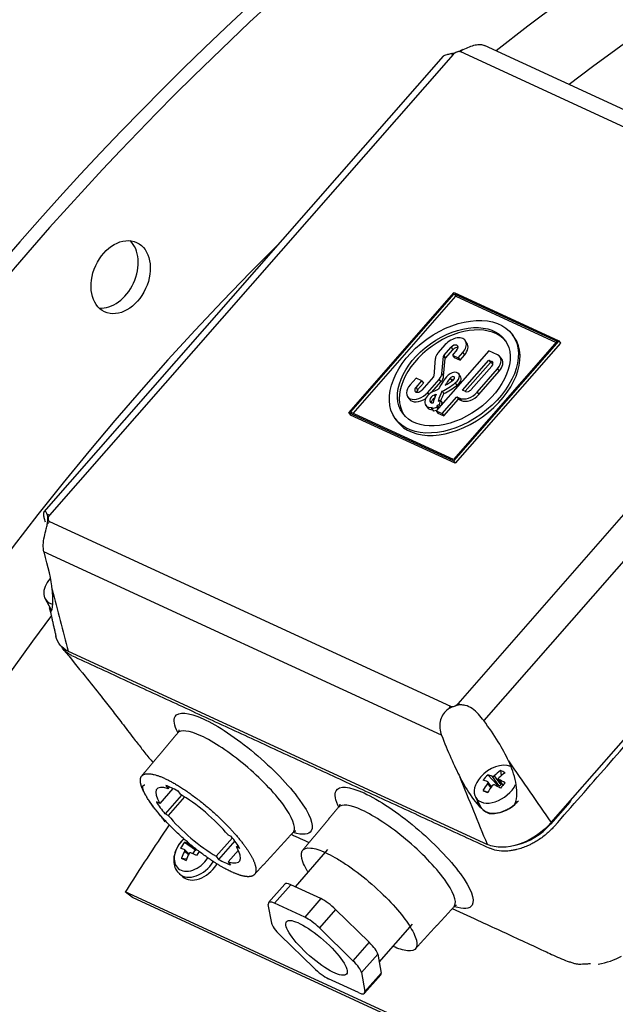
# Model space of a CAD drawing. Extents: x 56 to 3281, y 29 to 1827.
# Drawn here: x 1619 to 1713, y 697 to 851 of the extents above; entities that cross this region are included whole.
import ezdxf

# ---------------------------------------------------------------- set-up
doc = ezdxf.new("R2010")
doc.units = 0
doc.layers.add('1', color=7, linetype='CONTINUOUS')

msp = doc.modelspace()

# ---------------------------------------------------------------- linework, layer by layer
at = {"layer": '1', "color": 1, "linetype": 'CONTINUOUS'}
for p, q in [((1754.73, 818.61), (1692.42, 847.35)), ((1685.9, 845.68), (1623.29, 774.17)), ((1671.14, 789.72), (1687.65, 808.59)), ((1671.4, 789.81), (1687.65, 808.38)), ((1687.65, 808.59), (1704.07, 801.02)), ((1687.65, 808.38), (1687.92, 808.01)), ((1687.65, 808.38), (1703.8, 800.93)), ((1671.82, 789.62), (1687.92, 808.01)), ((1687.92, 808.01), (1703.65, 800.75)), ((1704.07, 801.02), (1687.55, 782.15)), ((1703.8, 800.93), (1687.55, 782.36)), ((1704.33, 800.65), (1687.81, 781.78)), ((1689.65, 800.66), (1689.38, 801.04)), ((1697.07, 801.56), (1696.8, 801.94)), ((1702.88, 725.39), (1769.07, 800.99)), ((1704.07, 801.02), (1704.33, 800.65)), ((1693.1, 799.46), (1684.84, 790.02)), ((1686.25, 800.41), (1685.1, 799.1)), ((1686.02, 798.68), (1687.16, 799.99)), ((1686.28, 798.3), (1687.43, 799.61)), ((1688.07, 799.57), (1687.39, 798.78)), ((1688.3, 798.36), (1688.99, 799.15)), ((1694.47, 798.83), (1693.1, 799.46)), ((1684.69, 798.23), (1684.44, 795.45)), ((1685.73, 795.82), (1685.98, 798.6)), ((1686, 795.45), (1686.24, 798.22)), ((1687.39, 798.78), (1687.65, 798.41)), ((1687.39, 798.78), (1688.3, 798.36)), ((1687.65, 798.41), (1688.57, 797.99)), ((1688.3, 798.36), (1688.57, 797.99)), ((1688.57, 797.99), (1689.25, 798.77)), ((1688.96, 793.27), (1693.09, 797.99)), ((1689.39, 793.08), (1693.36, 797.61)), ((1693.09, 797.99), (1693.36, 797.61)), ((1693.09, 797.99), (1693.55, 797.78)), ((1693.36, 797.61), (1693.73, 797.44)), ((1695.12, 798.14), (1694.85, 798.51)), ((1693.55, 797.04), (1690.33, 793.37)), ((1691.25, 792.95), (1694.46, 796.62)), ((1691.51, 792.58), (1694.72, 796.25)), ((1681.66, 795.17), (1680.74, 794.12)), ((1682.57, 794.75), (1681.66, 795.17)), ((1681.66, 793.7), (1682.57, 794.75)), ((1681.92, 793.32), (1682.84, 794.37)), ((1684.4, 795.37), (1682.57, 793.28)), ((1682.57, 794.75), (1682.84, 794.37)), ((1683.48, 792.86), (1685.32, 794.95)), ((1684.17, 792.97), (1685.58, 794.58)), ((1688.65, 795.43), (1688.38, 795.81)), ((1685.74, 793.09), (1686.01, 792.71)), ((1689.42, 793.06), (1688.96, 793.27)), ((1680.35, 792.23), (1680.62, 791.85)), ((1685.14, 791.54), (1685.45, 791.67)), ((1685.45, 791.67), (1685.29, 790.97)), ((1685.45, 791.67), (1685.72, 791.3)), ((1685.72, 791.3), (1685.63, 790.93)), ((1685.75, 789.6), (1688.05, 792.22)), ((1686.02, 789.23), (1688.31, 791.85)), ((1688.05, 792.22), (1688.5, 792.01)), ((1688.05, 792.22), (1688.31, 791.85)), ((1688.31, 791.85), (1688.77, 791.64)), ((1671.14, 789.72), (1671.4, 789.35)), ((1687.55, 782.15), (1671.14, 789.72)), ((1687.55, 782.36), (1671.4, 789.81)), ((1683.17, 790.91), (1683.44, 790.54)), ((1684.15, 790.34), (1684.19, 790.58)), ((1684.92, 790.53), (1684.15, 790.34)), ((1684.15, 790.34), (1684.42, 789.97)), ((1684.89, 790.08), (1684.42, 789.97)), ((1684.84, 790.02), (1685.11, 789.65)), ((1684.84, 790.02), (1685.75, 789.6)), ((1684.92, 790.53), (1685.09, 790.3)), ((1685.29, 790.97), (1684.97, 790.84)), ((1684.97, 790.84), (1685.23, 790.47)), ((1685.29, 790.97), (1685.46, 790.73)), ((1687.81, 781.78), (1671.4, 789.35)), ((1678.4, 788.8), (1678.67, 788.43)), ((1685.11, 789.65), (1686.02, 789.23)), ((1685.75, 789.6), (1686.02, 789.23)), ((1687.55, 782.15), (1687.81, 781.78)), ((1623.46, 760.52), (1624.31, 758.99)), ((1627.1, 752.28), (1692.86, 721.95)), ((1692.91, 732.87), (1694.42, 731.31)), ((1694.91, 733.55), (1695.04, 732.74)), ((1642.4, 731.22), (1642.76, 730.71)), ((1642.76, 730.71), (1643, 730.99)), ((1693.49, 731.02), (1692.95, 731.77)), ((1694.42, 731.31), (1694.28, 731.15)), ((1694.42, 731.31), (1694.66, 731.2)), ((1694.63, 732.2), (1695.3, 731.25)), ((1694.98, 731.31), (1695.13, 731.49)), ((1643.52, 730.75), (1641.46, 728.39)), ((1644.87, 729.72), (1642.28, 726.76)), ((1645.34, 729.43), (1642.79, 726.52)), ((1644.29, 730.35), (1644.65, 729.84)), ((1692.18, 730.43), (1692.92, 730.14)), ((1641.46, 728.39), (1640.94, 728.63)), ((1691, 729.37), (1691.85, 727.83)), ((1705.81, 728.62), (1702.75, 725.12)), ((1642.79, 726.52), (1642.28, 726.76)), ((1652.69, 723.21), (1652.18, 723.44)), ((1645.36, 722.32), (1647.04, 721.09)), ((1652.85, 723.02), (1650.32, 720.13)), ((1653.22, 722.53), (1650.68, 719.62)), ((1653.51, 721.57), (1653.72, 721.82)), ((1646.04, 720.5), (1645.32, 721.14)), ((1646.65, 720.51), (1647.04, 721.09)), ((1647.18, 721.02), (1647.04, 721.09)), ((1653.79, 721.06), (1652.21, 719.25)), ((1654.03, 721.34), (1653.51, 721.57)), ((1667.78, 721.14), (1662.69, 715.32)), ((1644.84, 719.8), (1645.67, 719.69)), ((1650.32, 720.13), (1650.68, 719.62)), ((1652.21, 719.25), (1652.57, 718.75)), ((1644.55, 717.33), (1645.06, 716.88)), ((1661.09, 715.74), (1658.54, 712.84)), ((1666.75, 713.45), (1662.01, 715.63)), ((1637.18, 713.61), (1636.05, 714.53)), ((1711.8, 679.59), (1636.05, 714.53)), ((1712.93, 678.67), (1637.18, 713.61)), ((1659.02, 709.59), (1658.49, 712.55)), ((1664.2, 710.54), (1659.47, 712.73)), ((1674.31, 706.61), (1669.05, 711.76)), ((1675.87, 703.46), (1681.12, 709.46)), ((1671.77, 703.71), (1666.51, 708.85)), ((1660.35, 707.72), (1665.61, 702.58)), ((1675.65, 704.74), (1676.17, 701.78)), ((1673.11, 701.84), (1673.63, 698.88)), ((1672.66, 698.7), (1667.92, 700.89)), ((1673.58, 698.6), (1676.12, 701.5))]:
    msp.add_line(p, q, dxfattribs=at)
at = {"layer": '1', "color": 7, "linetype": 'CONTINUOUS'}
for p, q in [((1687.48, 845.94), (1624.17, 773.62)), ((1751.57, 817.33), (1688.67, 846.35)), ((1688.26, 744.05), (1751.57, 816.37)), ((1755.06, 813.09), (1692.28, 741.39)), ((1687.16, 799.99), (1687.43, 799.61)), ((1688.99, 799.15), (1689.25, 798.77)), ((1685.98, 798.6), (1686.24, 798.22)), ((1686.02, 798.68), (1686.28, 798.3)), ((1693.55, 797.78), (1693.73, 797.52)), ((1694.46, 796.62), (1694.72, 796.25)), ((1685.32, 794.95), (1685.58, 794.58)), ((1685.73, 795.82), (1686, 795.45)), ((1687.03, 795.15), (1687.3, 794.78)), ((1687.82, 794.39), (1688.09, 794.01)), ((1681.66, 793.7), (1681.92, 793.32)), ((1683.48, 792.86), (1683.67, 792.6)), ((1691.25, 792.95), (1691.51, 792.58)), ((1684.5, 792.49), (1684.66, 792.26)), ((1688.5, 792.01), (1688.77, 791.64)), ((1624.16, 772.66), (1687.06, 743.64)), ((1685.66, 739.11), (1623.29, 767.89)), ((1694.66, 731.2), (1693.64, 732.64)), ((1693.95, 732.74), (1694.98, 731.31)), ((1693.39, 730.88), (1692.91, 731.55)), ((1694.67, 732.16), (1695.31, 731.26)), ((1705.81, 728.62), (1705.77, 728.69)), ((1647.18, 721.02), (1645.94, 722.12)), ((1645.95, 720.32), (1645.32, 720.88)), ((1662.01, 715.63), (1659.47, 712.73)), ((1666.75, 713.45), (1664.2, 710.54)), ((1669.05, 711.76), (1666.51, 708.85)), ((1674.31, 706.61), (1671.77, 703.71)), ((1675.65, 704.74), (1673.11, 701.84)), ((1676.17, 701.78), (1673.63, 698.88))]:
    msp.add_line(p, q, dxfattribs=at)
at = {"layer": '1', "color": 1, "linetype": 'CONTINUOUS'}
for centre, major_axis, ratio, start_param, end_param in [((1799.33, 565.86), (168.81, 365.94), 0.718873, 0.000062, 3.141505), ((1801.22, 564.99), (168.81, 365.94), 0.718873, 5.817936, 9.890002), ((1801.22, 564.99), (153.31, 332.34), 0.718873, 6.073765, 7.240078), ((2037.3, 456.09), (168.81, 365.94), 0.718873, 0.000062, 3.141505), ((1801.22, 564.99), (153.31, 332.34), 0.718873, 1.090693, 3.350971), ((1633.43, 811.88), (-2.51, -5.45), 0.718873, 0.244177, 2.897351), ((1687.87, 795), (-8.03, -5.73), 0.643096, 3.177903, 6.246944), ((1687.87, 795), (9.2, 6.57), 0.643096, 3.141676, 6.283185), ((1687.62, 799.78), (-1.76, -1.26), 0.643096, 1.92264, 5.064233), ((1687.89, 799.4), (-1.76, -1.26), 0.643096, 1.92264, 3.141627), ((1686.11, 798.63), (-1.29, -0.92), 0.643096, 5.064233, 5.779666), ((1687.62, 799.78), (0.588, 0.42), 0.643096, 5.064233, 8.205825), ((1687.89, 799.4), (0.588, 0.42), 0.643096, 0.517367, 1.92264), ((1686.11, 798.63), (0.118, 0.084), 0.643096, 1.92264, 2.638073), ((1686.37, 798.26), (0.118, 0.084), 0.643096, 1.92264, 2.638073), ((1693.09, 797.25), (0.588, 0.42), 0.643096, 5.064233, 6.635029), ((1693.09, 797.25), (-1.76, -1.26), 0.643096, 1.92264, 3.493436), ((1693.36, 796.88), (-1.76, -1.26), 0.643096, 1.92264, 3.141578), ((1687.33, 795.06), (1.05, 0.75), 0.643096, 4.725414, 8.293582), ((1684.31, 795.42), (0.118, 0.084), 0.643096, 5.064233, 5.779666), ((1694.09, 792.82), (9.1, 6.5), 0.643096, 2.010397, 2.231376), ((1684.31, 795.42), (-1.29, -0.92), 0.643096, 1.92264, 2.638073), ((1684.58, 795.04), (-1.29, -0.92), 0.643096, 1.92264, 2.638073), ((1683.49, 800.21), (9.19, 6.56), 0.643096, 4.506735, 4.725414), ((1694.09, 792.82), (8.4, 5.99), 0.643096, 2.010397, 2.154276), ((1683.49, 800.21), (8.48, 6.05), 0.643096, 4.583047, 4.725414), ((1687.33, 795.06), (0.347, 0.248), 0.643096, 4.725414, 8.293582), ((1694.36, 792.44), (8.4, 5.99), 0.643096, 2.010397, 2.031669), ((1687.59, 794.68), (0.347, 0.248), 0.643096, 0.99358, 2.010397), ((1687.59, 794.68), (1.05, 0.75), 0.643096, 4.725414, 6.283198), ((1682.11, 793.49), (-1.76, -1.26), 0.643096, 5.064233, 8.205825), ((1682.11, 793.49), (0.588, 0.42), 0.643096, 1.92264, 5.064233), ((1682.38, 793.11), (0.588, 0.42), 0.643096, 1.92264, 2.624196), ((1684.57, 791.91), (1.4, 1), 0.643096, 1.240582, 4.030112), ((1683.49, 800.21), (-8.48, -6.05), 0.643096, 1.240582, 1.326204), ((1694.09, 792.82), (-8.4, -5.99), 0.643096, 5.412296, 5.605178), ((1683.75, 799.84), (9.19, 6.56), 0.643096, 4.506735, 4.725414), ((1689.88, 793.58), (-1.76, -1.26), 0.643096, 0.351844, 1.92264), ((1689.88, 793.58), (0.588, 0.42), 0.643096, 3.493436, 5.064233), ((1682.38, 793.11), (-1.76, -1.26), 0.643096, 0.000035, 1.570635), ((1684.57, 791.91), (-0.694, -0.496), 0.643096, 4.382174, 7.105783), ((1684.84, 791.54), (-0.694, -0.496), 0.643096, 4.638534, 5.851092), ((1694.09, 792.82), (9.1, 6.5), 0.643096, 2.325034, 2.484699), ((1683.49, 800.21), (9.19, 6.56), 0.643096, 4.382174, 4.413979), ((1694.36, 792.44), (-8.4, -5.99), 0.643096, 5.412296, 5.555255), ((1690.14, 793.21), (-1.76, -1.26), 0.643096, 0.351844, 1.92264), ((1684.84, 791.54), (1.4, 1), 0.643096, 3.141559, 3.894558), ((1694.09, 792.82), (-8.4, -5.99), 0.643096, 5.693522, 5.73289), ((1913.48, 514.49), (149.54, 324.17), 0.718873, 0.97632, 1.386432), ((1619.55, 772.53), (-3.81, 9.07), 0.38101, 4.557473, 4.626874), ((1619.55, 772.53), (-4.71, 13.01), 0.153614, 3.712217, 4.292222), ((1626.65, 762.58), (3.09, 2.21), 0.643096, 1.92264, 3.640404), ((1626.65, 762.58), (3.09, 2.21), 0.643096, 1.899471, 1.92264), ((1627.67, 761.15), (-3.3, -2.35), 0.643096, 6.032547, 6.335719), ((1687.09, 741.38), (-9.62, 11.24), 0.274433, 3.902516, 4.482521), ((1687.09, 741.38), (-4.71, 13.01), 0.153614, 1.689631, 2.269635), ((1694.19, 731.42), (3.09, 2.21), 0.643096, 0.384928, 1.92264), ((1694.19, 731.42), (3.09, 2.21), 0.643096, 1.92264, 5.421982), ((1697.82, 727.03), (-0.01, -7.89), 0.923304, 3.882386, 4.027283), ((1697.69, 727.45), (-6, 5.26), 0.263912, 5.656492, 5.826507), ((1696.96, 727.2), (-3.34, -7.25), 0.718873, 4.049829, 4.219844), ((1697.68, 726.87), (3.34, 7.25), 0.718873, 0.908237, 1.078251), ((1696.33, 726.52), (-3.62, 7.01), 0.51097, 5.63042, 5.775317), ((1647.48, 724.98), (-6.49, 5.68), 0.263912, 5.72817, 6.949363), ((1647.48, 724.98), (7.09, -6.21), 0.263912, 2.251945, 2.571606), ((1696.96, 726.62), (6, -5.26), 0.263912, 2.5149, 2.684915), ((1696.96, 727.2), (-3.34, -7.25), 0.718873, 4.426093, 4.596107), ((1697.68, 726.87), (3.34, 7.25), 0.718873, 1.2845, 1.454515), ((1696.96, 726.62), (6, -5.26), 0.263912, 2.138636, 2.308651), ((1694.82, 731.38), (0.203, 0.145), 0.643096, 3.493436, 5.064233), ((1697.69, 727.45), (-6, 5.26), 0.263912, 5.280229, 5.450244), ((1696.34, 727.72), (4.5, 6.49), 0.379736, 1.209048, 1.353945), ((1647.48, 724.98), (-6.49, 5.68), 0.263912, 4.157374, 5.378566), ((1697.83, 728.23), (7.28, -3.06), 0.032598, 3.83721, 3.982108), ((1647.48, 724.98), (7.09, -6.21), 0.263912, 3.822741, 4.142403), ((1695.12, 730.12), (3.46, 2.47), 0.643096, 2.711366, 2.891051), ((1695.21, 729.99), (-3.26, -2.32), 0.643096, 0, 1.710092), ((1695.21, 729.99), (-3.3, -2.35), 0.643096, 1.320158, 1.709502), ((1695.21, 729.99), (-3.26, -2.32), 0.643096, 1.733752, 1.92264), ((1705.23, 728.89), (0.752, 0.537), 0.643096, 5.064233, 5.574864), ((1647.48, 724.98), (-6.49, 5.68), 0.263912, 1.015781, 2.236974), ((1695.21, 729.99), (-3.26, -2.32), 0.643096, 6.209638, 6.283185), ((1695.21, 729.99), (-3.3, -2.35), 0.643096, 0.522821, 0.954325), ((1837.73, 549.43), (149.54, 324.17), 0.718873, 1.35088, 1.386432), ((1698.33, 727.16), (5.7, 4.07), 0.643096, 4.147918, 5.064233), ((1646.73, 720.88), (-2.38, -2.69), 0.679512, 4.575416, 6.283185), ((1649.73, 718.38), (-1.05, -6.07), 0.938694, 4.178067, 4.368413), ((1649.83, 718.91), (-5.14, 3.41), 0.146577, 5.661743, 5.853223), ((1647.48, 724.98), (7.09, -6.21), 0.263912, 0.681148, 1.00081), ((1649.19, 717.94), (5.14, -3.41), 0.146577, 2.52015, 2.71163), ((1649.14, 718.59), (-2.59, -5.6), 0.718873, 4.63575, 4.82723), ((1649.88, 718.25), (2.59, 5.6), 0.718873, 1.494157, 1.685638), ((1649.19, 717.94), (5.14, -3.41), 0.146577, 2.057039, 2.248519), ((1648.97, 718.74), (3.11, 5.32), 0.364346, 1.381318, 1.507916), ((1647.48, 724.98), (-6.49, 5.68), 0.263912, 2.586577, 3.80777), ((1646.73, 720.88), (-2.38, -2.69), 0.679512, 0, 1.771938), ((1649.68, 719.06), (5.94, -1.64), 0.15433, 3.802414, 3.992759), ((1647.77, 719.95), (-2.71, -3.07), 0.679512, 0, 1.771938), ((1647.77, 719.95), (-2.71, -3.07), 0.679512, 1.771938, 1.824658), ((1647.48, 724.98), (7.09, -6.21), 0.263912, 5.393537, 5.713199), ((1663.34, 713.76), (2.26, -1.98), 0.263912, 2.411775, 3.14159), ((1660.8, 710.86), (2.26, -1.98), 0.263912, 2.411775, 3.458973), ((1668.08, 711.58), (2.26, -1.98), 0.263912, 1.364578, 2.411775), ((1661.32, 707.9), (2.26, -1.98), 0.263912, 3.458973, 4.506171), ((1665.54, 708.67), (2.26, -1.98), 0.263912, 1.364578, 2.411775), ((1673.34, 706.43), (2.26, -1.98), 0.263912, 0.31738, 1.364578), ((1670.8, 703.53), (2.26, -1.98), 0.263912, 0.31738, 1.364578), ((1666.58, 702.76), (2.26, -1.98), 0.263912, 4.506171, 5.553368), ((1673.86, 703.47), (2.26, -1.98), 0.263912, 6.283182, 6.600566), ((1671.32, 700.57), (2.26, -1.98), 0.263912, 5.553368, 6.600566)]:
    msp.add_ellipse(centre, major_axis=major_axis, ratio=ratio, start_param=start_param, end_param=end_param, dxfattribs=at)
at = {"layer": '1', "color": 7, "linetype": 'CONTINUOUS'}
for centre, major_axis, ratio, start_param, end_param in [((1806.27, 562.66), (149.96, 325.08), 0.718873, 0.057887, 0.941087), ((1689.26, 843.45), (-3.01, 2.63), 0.263912, 5.553368, 5.703161), ((1690.45, 843.86), (1.68, 3.63), 0.718873, 1.031583, 1.181376), ((1625.95, 771.13), (-3.01, 2.63), 0.263912, 5.553368, 5.703161), ((1625.94, 770.17), (-1.68, -3.63), 0.718873, 4.322968, 4.472761), ((1806.27, 562.66), (149.96, 325.08), 0.718873, 1.284472, 3.079634), ((1688.84, 741.15), (1.68, 3.63), 0.718873, 1.181376, 1.331169), ((1690.04, 741.56), (-3.01, 2.63), 0.263912, 5.403575, 5.553368), ((1647.27, 720.4), (2.71, 3.07), 0.679512, 3.144519, 4.913531)]:
    msp.add_ellipse(centre, major_axis=major_axis, ratio=ratio, start_param=start_param, end_param=end_param, dxfattribs=at)
at = {"layer": '1', "color": 1, "linetype": 'CONTINUOUS'}
for centre, major_axis, ratio in [((1635.32, 811), (-2.51, -5.45), 0.718873), ((1687.6, 795.37), (9.2, 6.57), 0.643096), ((1687.6, 795.37), (-8.03, -5.73), 0.643096), ((1666.06, 705.72), (4.7, -4.12), 0.263912)]:
    msp.add_ellipse(centre, major_axis=major_axis, ratio=ratio, dxfattribs=at)
for points, knots in [([(1689.07, 846.75), (1689.4, 846.89), (1689.73, 847.04), (1690.36, 847.28), (1690.67, 847.38), (1691.25, 847.5), (1691.52, 847.53), (1692, 847.5), (1692.22, 847.45), (1692.42, 847.35)], [0, 0, 0, 0, 0.252734, 0.252734, 0.505298, 0.505298, 0.758842, 0.758842, 1, 1, 1, 1]), ([(1685.88, 845.66), (1685.9, 845.69), (1685.93, 845.71), (1686.08, 845.81), (1686.28, 845.88), (1686.54, 845.94), (1686.71, 845.99), (1686.91, 846.03), (1687.12, 846.08)], [0, 0, 0, 0, 0.151667, 0.151667, 0.669959, 0.669959, 0.669959, 1, 1, 1, 1]), ([(1687.12, 846.08), (1687.47, 846.17), (1687.88, 846.27), (1688.27, 846.41), (1688.53, 846.52), (1688.8, 846.64), (1689.07, 846.75)], [0, 0, 0, 0, 0.59762, 0.59762, 0.59762, 1, 1, 1, 1]), ([(1623.81, 773.76), (1623.75, 773.95), (1623.67, 774.09), (1623.51, 774.25), (1623.42, 774.26), (1623.28, 774.18), (1623.23, 774.08), (1623.18, 773.8), (1623.19, 773.6), (1623.27, 773.32), (1623.29, 773.26), (1623.31, 773.2)], [0, 0, 0, 0, 0.225338, 0.225338, 0.450524, 0.450524, 0.676583, 0.676583, 0.935937, 0.935937, 1, 1, 1, 1]), ([(1623.8, 772.2), (1623.88, 772.57), (1623.93, 772.9), (1623.9, 773.41), (1623.86, 773.61), (1623.81, 773.76)], [0, 0, 0, 0, 0.59762, 0.59762, 1, 1, 1, 1]), ([(1623.29, 767.89), (1623.2, 768.23), (1623.16, 768.61), (1623.19, 769.41), (1623.26, 769.84), (1623.44, 770.68), (1623.54, 771.09), (1623.64, 771.48), (1623.7, 771.73), (1623.76, 771.97), (1623.8, 772.2)], [0, 0, 0, 0, 0.283029, 0.283029, 0.567095, 0.567095, 0.83158, 0.83158, 0.83158, 1, 1, 1, 1]), ([(1624.38, 758.51), (1624.52, 758.56), (1624.64, 759.08), (1624.72, 760.35), (1624.68, 761.14), (1624.59, 761.97)], [0, 0, 0, 0, 0.5, 0.5, 1, 1, 1, 1]), ([(1624.38, 758.51), (1624.38, 758.51), (1624.37, 758.52), (1624.34, 758.56), (1624.31, 758.62), (1624.23, 758.8), (1624.19, 758.94), (1624.15, 759.1)], [0, 0, 0, 0, 0.081728, 0.081728, 0.39259, 0.39259, 1, 1, 1, 1]), ([(1627.6, 751.63), (1627.44, 751.71), (1626.94, 751.97), (1626.39, 752.45), (1626.07, 752.93), (1625.98, 753.1)], [0, 0, 0, 0, 0.22834, 0.753742, 1, 1, 1, 1]), ([(1626.31, 752.61), (1627.47, 751.19), (1629.46, 748.72), (1631.99, 745.53), (1633.9, 743.11), (1635.58, 740.93), (1637.1, 738.95), (1638.41, 737.24), (1639.51, 735.84), (1640.19, 735.06), (1640.41, 734.82)], [0, 0, 0, 0, 0.24473, 0.428723, 0.554669, 0.673876, 0.806463, 0.892416, 0.965609, 1, 1, 1, 1]), ([(1688.65, 743.85), (1688.25, 743.84), (1687.86, 743.73), (1687.47, 743.58), (1687.2, 743.48), (1686.94, 743.35), (1686.7, 743.18)], [0, 0, 0, 0, 0.59762, 0.59762, 0.59762, 1, 1, 1, 1]), ([(1692.28, 741.39), (1692.04, 741.71), (1691.77, 742.06), (1691.17, 742.71), (1690.83, 743.03), (1690.14, 743.5), (1689.76, 743.68), (1689.39, 743.78), (1689.15, 743.83), (1688.9, 743.86), (1688.65, 743.85)], [0, 0, 0, 0, 0.283029, 0.283029, 0.567095, 0.567095, 0.83158, 0.83158, 0.83158, 1, 1, 1, 1]), ([(1686.7, 743.18), (1686.42, 742.99), (1686.17, 742.73), (1685.77, 742.17), (1685.62, 741.84), (1685.43, 741.18), (1685.39, 740.83), (1685.4, 740.1), (1685.47, 739.72), (1685.6, 739.28), (1685.63, 739.2), (1685.66, 739.11)], [0, 0, 0, 0, 0.225338, 0.225338, 0.450524, 0.450524, 0.676583, 0.676583, 0.935937, 0.935937, 1, 1, 1, 1]), ([(1644.47, 739.93), (1644.47, 739.93), (1644.47, 739.88), (1644.42, 739.61), (1644.26, 739.48), (1644.23, 739.45)], [0, 0, 0, 0, 0.219634, 0.861569, 1, 1, 1, 1]), ([(1697.19, 728.27), (1697.59, 729.38), (1697.53, 730.6), (1697.07, 732.9), (1696.67, 734), (1696.18, 735.06)], [0, 0, 0, 0, 0.5, 0.5, 1, 1, 1, 1]), ([(1640.68, 727.54), (1639.45, 729.27), (1638.44, 730.99), (1638.28, 732.81), (1639.48, 733.19), (1640.97, 732.85), (1642.23, 732.35), (1643.66, 731.61), (1645.88, 730.24), (1649.08, 727.83), (1652.04, 725), (1653.87, 722.93), (1654.94, 721.54), (1655.77, 720.27), (1656.56, 718.68), (1656.69, 717.16), (1655.49, 716.77), (1654, 717.12), (1652.74, 717.62), (1651.31, 718.36), (1649.09, 719.73), (1645.89, 722.14), (1642.33, 725.53), (1640.68, 727.54), (1639.45, 729.27)], [-0.125, -0.0625, 0, 0, 0.0625, 0.125, 0.1875, 0.21875, 0.25, 0.28125, 0.3125, 0.375, 0.4375, 0.46875, 0.5, 0.53125, 0.5625, 0.625, 0.6875, 0.71875, 0.75, 0.78125, 0.8125, 0.875, 0.9375, 1, 1, 1.0625, 1.125]), ([(1693.95, 732.74), (1693.93, 732.73), (1693.91, 732.71), (1693.87, 732.68), (1693.84, 732.66), (1693.79, 732.64), (1693.77, 732.64), (1693.72, 732.63), (1693.7, 732.62), (1693.66, 732.63), (1693.65, 732.63), (1693.64, 732.64)], [0, 0, 0, 0, 0.213541, 0.213541, 0.42768, 0.42768, 0.640547, 0.640547, 0.852839, 0.852839, 1, 1, 1, 1]), ([(1688.59, 732.45), (1689.12, 731.42), (1689.7, 730.39), (1691.12, 728.42), (1691.96, 727.45), (1693.03, 726.85)], [0, 0, 0, 0, 0.5, 0.5, 1, 1, 1, 1]), ([(1692.91, 731.81), (1692.93, 731.8), (1692.94, 731.79), (1692.96, 731.76), (1692.97, 731.75), (1692.97, 731.71), (1692.97, 731.69), (1692.96, 731.64), (1692.95, 731.62), (1692.93, 731.58), (1692.92, 731.57), (1692.91, 731.55)], [0, 0, 0, 0, 0.213541, 0.213541, 0.42768, 0.42768, 0.640547, 0.640547, 0.852839, 0.852839, 1, 1, 1, 1]), ([(1693.63, 731.22), (1693.65, 731.24), (1693.67, 731.26), (1693.71, 731.3), (1693.73, 731.31), (1693.78, 731.33), (1693.81, 731.34), (1693.86, 731.35), (1693.88, 731.35), (1693.92, 731.34), (1693.93, 731.33), (1693.95, 731.33)], [0, 0, 0, 0, 0.213541, 0.213541, 0.42768, 0.42768, 0.640547, 0.640547, 0.852839, 0.852839, 1, 1, 1, 1]), ([(1694.67, 732.16), (1694.66, 732.17), (1694.64, 732.18), (1694.62, 732.21), (1694.61, 732.23), (1694.6, 732.27), (1694.6, 732.29), (1694.62, 732.33), (1694.63, 732.35), (1694.65, 732.38), (1694.66, 732.4), (1694.68, 732.41)], [0, 0, 0, 0, 0.213541, 0.213541, 0.42768, 0.42768, 0.640547, 0.640547, 0.852839, 0.852839, 1, 1, 1, 1]), ([(1669.71, 728.27), (1669.71, 728.27), (1669.71, 728.22), (1669.67, 727.95), (1669.52, 727.83), (1669.5, 727.82)], [0, 0, 0, 0, 0.266691, 0.902568, 1, 1, 1, 1]), ([(1697.19, 728.27), (1697.18, 728.24), (1697.16, 728.21), (1697.06, 728.09), (1696.97, 728), (1696.56, 727.69), (1696.21, 727.51), (1695.86, 727.36)], [0, 0, 0, 0, 0.060165, 0.060165, 0.289007, 0.289007, 1, 1, 1, 1]), ([(1694.54, 726.9), (1694.42, 726.87), (1694.3, 726.85), (1694, 726.79), (1693.82, 726.77), (1693.53, 726.76), (1693.42, 726.76), (1693.24, 726.78), (1693.17, 726.79), (1693.08, 726.82), (1693.06, 726.83), (1693.03, 726.85)], [0, 0, 0, 0, 0.239268, 0.239268, 0.599782, 0.599782, 0.823421, 0.823421, 0.950994, 0.950994, 1, 1, 1, 1]), ([(1702.88, 725.39), (1701.55, 723.87), (1699.71, 722.64), (1696.02, 721.37), (1694.18, 721.34), (1692.86, 721.95)], [0, 0, 0, 0, 0.5, 0.5, 1, 1, 1, 1]), ([(1703.38, 724.83), (1703.22, 724.65), (1702.68, 724.06), (1701.83, 723.32), (1700.91, 722.68), (1700.38, 722.36), (1700, 722.15), (1699.62, 721.95), (1699.06, 721.69), (1698.31, 721.39), (1697.56, 721.17), (1696.99, 721.05), (1696.61, 720.99), (1696.24, 720.94), (1695.71, 720.9), (1694.79, 720.9), (1693.95, 721.06), (1693.41, 721.28), (1693.25, 721.35)], [0, 0, 0, 0, 0.063268, 0.208845, 0.281634, 0.327127, 0.354423, 0.381718, 0.427211, 0.5, 0.572789, 0.618282, 0.645577, 0.672873, 0.718366, 0.791155, 0.936732, 1, 1, 1, 1]), ([(1662.35, 723.78), (1662.5, 723.91), (1662.69, 724.09), (1662.78, 724.1), (1662.79, 724.09)], [0, 0, 0, 0, 0.541911, 1, 1, 1, 1]), ([(1645.23, 722.87), (1645, 722.66), (1644.5, 722.05), (1643.88, 720.99), (1643.59, 719.74), (1643.7, 718.61), (1644.07, 717.78), (1644.46, 717.46), (1644.6, 717.37)], [0, 0, 0, 0, 0.139246, 0.3445, 0.55457, 0.739107, 0.91487, 1, 1, 1, 1]), ([(1645.3, 721.15), (1645.31, 721.15), (1645.32, 721.14), (1645.35, 721.11), (1645.35, 721.09), (1645.36, 721.05), (1645.36, 721.03), (1645.36, 720.98), (1645.35, 720.96), (1645.33, 720.91), (1645.33, 720.89), (1645.32, 720.88)], [0, 0, 0, 0, 0.212903, 0.212903, 0.426473, 0.426473, 0.637857, 0.637857, 0.848237, 0.848237, 1, 1, 1, 1]), ([(1646.06, 720.53), (1646.07, 720.56), (1646.09, 720.58), (1646.12, 720.62), (1646.15, 720.64), (1646.19, 720.67), (1646.21, 720.68), (1646.26, 720.69), (1646.28, 720.69), (1646.32, 720.68), (1646.34, 720.68), (1646.35, 720.67)], [0, 0, 0, 0, 0.212903, 0.212903, 0.426473, 0.426473, 0.637857, 0.637857, 0.848237, 0.848237, 1, 1, 1, 1]), ([(1664.74, 717.61), (1664.65, 717.76), (1664.32, 718.31), (1663.66, 719.64), (1663.53, 721.16), (1664.73, 721.54), (1666.22, 721.2), (1667.48, 720.7), (1668.91, 719.96), (1671.13, 718.59), (1674.33, 716.18), (1677.89, 712.79), (1679.53, 710.78), (1680.15, 709.91)], [0, 0, 0, 0, 0.022196, 0.087383, 0.217757, 0.348131, 0.413318, 0.478505, 0.543692, 0.608878, 0.739252, 0.869626, 1, 1, 1, 1]), ([(1687.62, 712.15), (1687.73, 712.25), (1687.91, 712.44), (1688.03, 712.45), (1688.04, 712.44)], [0, 0, 0, 0, 0.433964, 1, 1, 1, 1]), ([(1687.36, 711.9), (1688.87, 711.2), (1691.51, 709.99), (1695.29, 708.25), (1698.69, 706.67), (1701.35, 705.46), (1703.24, 704.55), (1704.44, 704.01), (1705.47, 703.61), (1706.14, 703.45), (1706.49, 703.29), (1706.93, 703.18), (1707.62, 703.2), (1708.38, 703.2), (1708.85, 703.26), (1709.03, 703.28)], [0, 0, 0, 0, 0.22161, 0.385844, 0.553908, 0.720497, 0.773473, 0.831252, 0.884699, 0.907267, 0.917548, 0.92757, 0.950002, 0.979864, 1, 1, 1, 1]), ([(1680.15, 709.91), (1680.77, 709.05), (1681.78, 707.33), (1681.94, 705.51), (1680.74, 705.13), (1679.28, 705.46), (1678.49, 705.77), (1678.08, 705.96)], [0, 0, 0, 0, 0.252892, 0.505785, 0.758677, 0.885124, 1, 1, 1, 1])]:
    msp.add_open_spline(points, degree=3, knots=knots, dxfattribs=at)
at = {"layer": '1', "color": 7, "linetype": 'CONTINUOUS'}
for points, knots in [([(1688.67, 846.35), (1688.61, 846.38), (1688.53, 846.39), (1688.36, 846.4), (1688.27, 846.39), (1688.09, 846.34), (1687.99, 846.31), (1687.8, 846.21), (1687.7, 846.15), (1687.57, 846.03), (1687.52, 845.99), (1687.48, 845.94)], [0, 0, 0, 0, 0.209448, 0.209448, 0.41811, 0.41811, 0.638785, 0.638785, 0.864622, 0.864622, 1, 1, 1, 1]), ([(1624.17, 773.62), (1624.1, 773.54), (1624.05, 773.46), (1623.97, 773.3), (1623.94, 773.22), (1623.92, 773.06), (1623.92, 772.99), (1623.96, 772.85), (1624, 772.78), (1624.08, 772.7), (1624.12, 772.68), (1624.16, 772.66)], [0, 0, 0, 0, 0.209448, 0.209448, 0.41811, 0.41811, 0.638785, 0.638785, 0.864622, 0.864622, 1, 1, 1, 1]), ([(1687.06, 743.64), (1687.13, 743.61), (1687.21, 743.6), (1687.37, 743.59), (1687.46, 743.6), (1687.65, 743.65), (1687.75, 743.68), (1687.94, 743.78), (1688.03, 743.85), (1688.17, 743.96), (1688.22, 744.01), (1688.26, 744.05)], [0, 0, 0, 0, 0.209448, 0.209448, 0.41811, 0.41811, 0.638785, 0.638785, 0.864622, 0.864622, 1, 1, 1, 1]), ([(1644.27, 739.52), (1643.73, 740.65), (1643.59, 741.52), (1644.34, 742.87), (1645.95, 742.74), (1650.54, 740.63), (1653.5, 738.67), (1659.14, 733.93), (1661.71, 731.27), (1665, 726.77), (1665.69, 724.95), (1664.88, 723.48), (1663.91, 723.39), (1662.46, 723.82)], [0, 0, 0, 0, 0.114354, 0.114354, 0.300865, 0.300865, 0.487376, 0.487376, 0.673886, 0.673886, 0.860397, 0.860397, 1, 1, 1, 1]), ([(1662.35, 723.81), (1662.4, 723.86), (1662.44, 723.91), (1662.87, 724.7), (1662.27, 726.24), (1659.45, 730.09), (1657.22, 732.39), (1652.45, 736.39), (1649.91, 738.09), (1646.06, 739.86), (1644.74, 740.01), (1644.25, 739.44)], [0, 0, 0, 0, 0.020151, 0.020151, 0.26931, 0.26931, 0.518469, 0.518469, 0.767628, 0.767628, 1, 1, 1, 1]), ([(1669.61, 727.7), (1669, 728.9), (1668.82, 729.85), (1669.59, 731.22), (1671.19, 731.11), (1675.84, 728.96), (1678.8, 726.97), (1684.37, 722.3), (1686.96, 719.63), (1688.62, 717.35)], [0, 0, 0, 0, 0.176842, 0.176842, 0.451228, 0.451228, 0.725614, 0.725614, 1, 1, 1, 1]), ([(1686.12, 716.51), (1684.69, 718.45), (1682.48, 720.74), (1677.7, 724.74), (1675.15, 726.44), (1671.33, 728.21), (1669.99, 728.37), (1669.5, 727.79)], [0, 0, 0, 0, 0.34044, 0.34044, 0.68088, 0.68088, 1, 1, 1, 1]), ([(1688.62, 717.35), (1690.28, 715.08), (1690.94, 713.29), (1690.12, 711.83), (1689.13, 711.75), (1687.69, 712.19)], [0, 0, 0, 0, 0.572082, 0.572082, 1, 1, 1, 1]), ([(1687.6, 712.16), (1687.64, 712.21), (1687.68, 712.26), (1688.12, 713.03), (1687.54, 714.56), (1686.12, 716.51)], [0, 0, 0, 0, 0.07461, 0.07461, 1, 1, 1, 1])]:
    msp.add_open_spline(points, degree=3, knots=knots, dxfattribs=at)
for points in [[(1624.59, 761.97), (1625.43, 758.74), (1626.26, 755.51), (1627.1, 752.28)], [(1696.18, 735.06), (1698.42, 731.83), (1700.65, 728.61), (1702.88, 725.39)], [(1692.86, 721.95), (1691.43, 725.45), (1690.01, 728.95), (1688.59, 732.45)]]:
    msp.add_open_spline(points, degree=3, dxfattribs=at)
at = {"layer": '1', "color": 1, "linetype": 'CONTINUOUS'}
for points, degree in [([(1703.38, 724.83), (1736.42, 762.57)], 1), ([(1624.15, 759.12), (1625.17, 754.58)], 1), ([(1627.1, 752.28), (1626.07, 752.76), (1625.39, 753.61), (1625.15, 754.67)], 3), ([(1627.6, 751.63), (1693.25, 721.35)], 1), ([(1644.25, 739.44), (1641.44, 736.08), (1638.63, 732.71)], 2), ([(1669.5, 727.79), (1666.69, 724.43), (1663.88, 721.06)], 2), ([(1694.54, 726.9), (1694.98, 727.02), (1695.42, 727.17), (1695.86, 727.36)], 3), ([(1656.31, 717.23), (1659.36, 720.55), (1662.41, 723.88)], 2), ([(1662.11, 723.55), (1663.04, 723.12), (1663.96, 722.7), (1664.89, 722.27)], 3), ([(1681.56, 705.58), (1684.61, 708.9), (1687.66, 712.23)], 2), ([(1710.23, 703.19), (1710.24, 703.19), (1710.25, 703.19), (1710.26, 703.19)], 3), ([(1710.26, 703.19), (1711.6, 703.39), (1712.85, 703.82), (1713.9, 704.44)], 3)]:
    msp.add_open_spline(points, degree=degree, dxfattribs=at)

doc.saveas('drawing.dxf')
